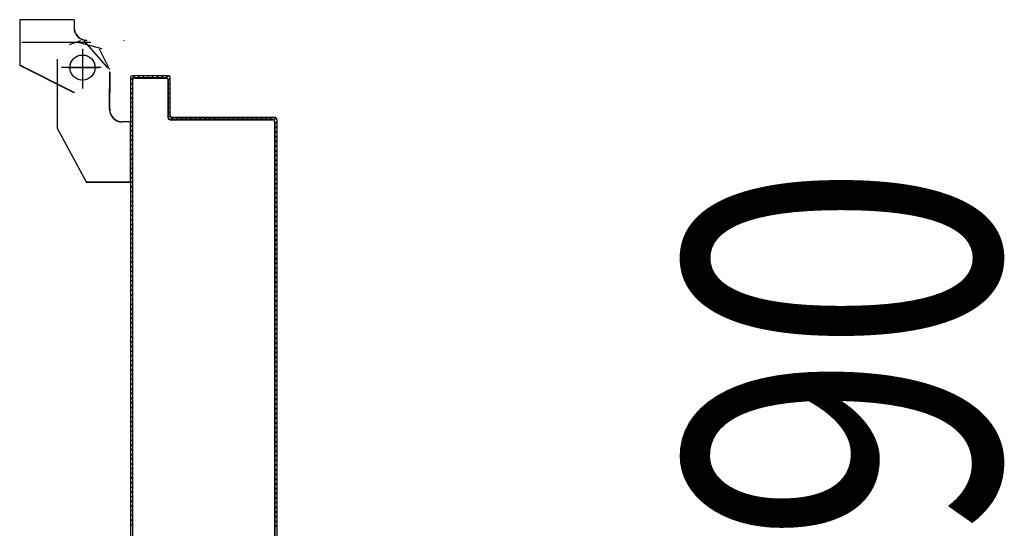
# Model space of a CAD drawing. Units: millimetres. Extents: x -7078 to -6967, y -13617 to -13570.
# Drawn here: x -7039 to -7038, y -13606 to -13606 of the extents above; entities that cross this region are included whole.
import ezdxf
from ezdxf.enums import TextEntityAlignment as Align

# ---------------------------------------------------------------- set-up
doc = ezdxf.new("R2010")
doc.units = ezdxf.units.MM
doc.linetypes.add('LINEA-PUNTO', pattern=[1, 0.5, -0.25, 0, -0.25])
doc.linetypes.add('TRATTEGGIATA', pattern=[0.2, 0.1, -0.1])
for name, color, linetype in [('ANTIPANICO', 2, 'Continuous'), ('BLOCCO_TITOLO', 7, 'Continuous'), ('LAYER01', 7, 'Continuous'), ('PORTA', 1, 'Continuous'), ('QUOTE', 3, 'Continuous')]:
    doc.layers.add(name, color=color, linetype=linetype)
doc.styles.add('ROMANS', font='ROMANS.shx', dxfattribs={"width": 0.8, "oblique": 15})

# ---------------------------------------------------------------- blocks, each defined once
blk = doc.blocks.new('A$C6D1013D1')
at = {"layer": 'BLOCCO_TITOLO', "color": 7, "linetype": 'TRATTEGGIATA'}
for p, q in [((0.05826, 0.9389), (0.02526, 0.9389)), ((0.05338, 0.93963), (0.04783, 0.93784)), ((0.05272, 0.93888), (0.06354, 0.93605)), ((0.05426, 0.9339), (0.05426, 0.9189)), ((0.06326, 0.9269), (0.04426, 0.9269)), ((0.0672, 0.92492), (0.0672, 0.91492)), ((0.0672, 0.90692), (0.0672, 0.91692)), ((0.07709, 0.90092), (0.0732, 0.90092)), ((0.07709, 0.90092), (0.07709, 0.87192)), ((0.0422, 0.89792), (0.0562, 0.87192)), ((0.07709, 0.87192), (0.0562, 0.87192))]:
    blk.add_line(p, q, dxfattribs=at)
blk.add_circle((0.05426, 0.9269), 0.006, dxfattribs=at)
blk.add_arc((0.0732, 0.90692), 0.006, 180, 270, dxfattribs=at)
at = {"layer": 'LAYER01', "color": 7, "linetype": 'Continuous'}
for p, q in [((0.02421, 0.94982), (0.02431, 0.94982)), ((0.02421, 0.94982), (0.02421, 0.92793)), ((0.05026, 0.94982), (0.02426, 0.94982)), ((0.02431, 0.94982), (0.02431, 0.92793)), ((0.05021, 0.94982), (0.05031, 0.94982)), ((0.05021, 0.94982), (0.05021, 0.94593)), ((0.05031, 0.94982), (0.05031, 0.94593)), ((0.05021, 0.94593), (0.05031, 0.94593)), ((0.05021, 0.94593), (0.05031, 0.94593)), ((0.0551, 0.93958), (0.06629, 0.92679)), ((0.05626, 0.93988), (0.05626, 0.93998)), ((0.05626, 0.93988), (0.05626, 0.93998)), ((0.07426, 0.93988), (0.07426, 0.93998)), ((0.07426, 0.93998), (0.07426, 0.93988)), ((0.06223, 0.93592), (0.06723, 0.92592)), ((0.04218, 0.93092), (0.04218, 0.89792)), ((0.02421, 0.92793), (0.02431, 0.92793)), ((0.02428, 0.92797), (0.02423, 0.92788)), ((0.05023, 0.91488), (0.02423, 0.92788)), ((0.05028, 0.91497), (0.02428, 0.92797)), ((0.06718, 0.92492), (0.06718, 0.91492)), ((0.06728, 0.92492), (0.06728, 0.91492)), ((0.04222, 0.91395), (0.04222, 0.91385)), ((0.05028, 0.91497), (0.05023, 0.91488)), ((0.05026, 0.91488), (0.05026, 0.91498)), ((0.06718, 0.90692), (0.06718, 0.91692)), ((0.06731, 0.91693), (0.06721, 0.91693)), ((0.06728, 0.90692), (0.06728, 0.91692)), ((0.07323, 0.90097), (0.07323, 0.90087)), ((0.07323, 0.90087), (0.07323, 0.90097)), ((0.07712, 0.90097), (0.07323, 0.90097)), ((0.07712, 0.90087), (0.07323, 0.90087)), ((0.07707, 0.90092), (0.07707, 0.87192)), ((0.07707, 0.90092), (0.07717, 0.90092)), ((0.07712, 0.90097), (0.07712, 0.90087)), ((0.07717, 0.90092), (0.07717, 0.87192)), ((0.04219, 0.89789), (0.05619, 0.87189)), ((0.05621, 0.8719), (0.0563, 0.87195)), ((0.07712, 0.87197), (0.05623, 0.87197)), ((0.07712, 0.87187), (0.05623, 0.87187)), ((0.05626, 0.87198), (0.05626, 0.87188)), ((0.07707, 0.87192), (0.07717, 0.87192)), ((0.07712, 0.87197), (0.07712, 0.87187))]:
    blk.add_line(p, q, dxfattribs=at)
at = {"layer": 'LAYER01', "color": 7, "linetype": 'LINEA-PUNTO'}
for p, q in [((0.05426, 0.93593), (0.05426, 0.91693)), ((0.04726, 0.92693), (0.06226, 0.92693))]:
    blk.add_line(p, q, dxfattribs=at)
at = {"layer": 'LAYER01', "color": 7, "linetype": 'Continuous'}
blk.add_circle((0.05426, 0.92693), 0.006, dxfattribs=at)
for centre, radius in [((0.05626, 0.94593), 0.00605), ((0.05626, 0.94593), 0.00595), ((0.07323, 0.90692), 0.00605), ((0.07323, 0.90692), 0.00595)]:
    blk.add_arc(centre, radius, 180, 270, dxfattribs=at)
for points in [[(0.02421, 0.94982), (0.02421, 0.92793), (0.02431, 0.94982), (0.02431, 0.92793)], [(0.05021, 0.94982), (0.05021, 0.94593), (0.05031, 0.94982), (0.05031, 0.94593)], [(0.05028, 0.91497), (0.02428, 0.92797), (0.05023, 0.91488), (0.02423, 0.92788)], [(0.06718, 0.92492), (0.06718, 0.91492), (0.06728, 0.92492), (0.06728, 0.91492)], [(0.06728, 0.90692), (0.06728, 0.91692), (0.06718, 0.90692), (0.06718, 0.91692)], [(0.07712, 0.90097), (0.07323, 0.90097), (0.07712, 0.90087), (0.07323, 0.90087)], [(0.07712, 0.87197), (0.05623, 0.87197), (0.07712, 0.87187), (0.05623, 0.87187)]]:
    blk.add_solid(points, dxfattribs=at)
at = {"layer": 'PORTA'}
for p, q in [((0.07717, 0.92195), (0.07727, 0.92195)), ((0.07717, 0.92195), (0.07727, 0.92195)), ((0.07727, 0.92195), (0.07727, 0.00105)), ((0.07728, 0.9208), (0.07935, 0.92287)), ((0.07817, 0.91947), (0.07728, 0.91858)), ((0.07817, 0.92095), (0.07827, 0.92095)), ((0.07827, 0.92095), (0.07817, 0.92095)), ((0.07822, 0.923), (0.07822, 0.9229)), ((0.07822, 0.923), (0.07822, 0.9229)), ((0.09522, 0.923), (0.07822, 0.923)), ((0.09522, 0.9229), (0.07822, 0.9229)), ((0.07922, 0.922), (0.07922, 0.9219)), ((0.07922, 0.9219), (0.07922, 0.922)), ((0.07922, 0.922), (0.09422, 0.922)), ((0.07922, 0.9219), (0.09422, 0.9219)), ((0.08157, 0.92287), (0.08068, 0.92198)), ((0.08295, 0.92198), (0.08384, 0.92287)), ((0.08607, 0.92287), (0.08517, 0.92198)), ((0.0874, 0.92198), (0.0883, 0.92287)), ((0.09056, 0.92287), (0.08967, 0.92198)), ((0.0919, 0.92197), (0.09279, 0.92287)), ((0.09506, 0.92287), (0.09416, 0.92197)), ((0.09422, 0.922), (0.09422, 0.9219)), ((0.09422, 0.9219), (0.09422, 0.922)), ((0.09527, 0.92095), (0.09517, 0.92095)), ((0.09517, 0.92095), (0.09527, 0.92095)), ((0.09517, 0.92095), (0.09517, 0.90295)), ((0.09522, 0.923), (0.09522, 0.9229)), ((0.09522, 0.923), (0.09522, 0.9229)), ((0.09527, 0.92095), (0.09527, 0.90295)), ((0.09528, 0.92086), (0.09617, 0.92176)), ((0.09617, 0.91949), (0.09528, 0.91859)), ((0.09627, 0.92195), (0.09617, 0.92195)), ((0.09627, 0.92195), (0.09617, 0.92195)), ((0.09617, 0.90395), (0.09617, 0.92195)), ((0.09627, 0.90395), (0.09627, 0.92195)), ((0.07728, 0.91631), (0.07817, 0.9172)), ((0.07817, 0.91498), (0.07728, 0.91408)), ((0.09528, 0.91637), (0.09617, 0.91726)), ((0.09617, 0.91499), (0.09528, 0.9141)), ((0.07728, 0.91185), (0.07817, 0.91275)), ((0.07817, 0.91048), (0.07728, 0.90959)), ((0.09528, 0.91187), (0.09617, 0.91277)), ((0.09617, 0.91054), (0.09528, 0.90964)), ((0.07728, 0.90736), (0.07817, 0.90825)), ((0.07817, 0.90599), (0.07728, 0.90509)), ((0.09528, 0.90738), (0.09617, 0.90827)), ((0.09617, 0.90604), (0.09528, 0.90515)), ((0.07728, 0.90286), (0.07818, 0.90376)), ((0.07818, 0.90149), (0.07728, 0.9006)), ((0.09517, 0.90295), (0.09527, 0.90295)), ((0.09517, 0.90295), (0.09527, 0.90295)), ((0.09528, 0.90288), (0.09619, 0.9038)), ((0.09627, 0.90395), (0.09617, 0.90395)), ((0.09617, 0.90395), (0.09627, 0.90395)), ((0.09622, 0.9019), (0.09622, 0.902)), ((0.09622, 0.9019), (0.09622, 0.902)), ((0.09622, 0.902), (0.14522, 0.902)), ((0.09622, 0.9019), (0.14522, 0.9019)), ((0.09751, 0.90288), (0.09659, 0.90197)), ((0.09722, 0.903), (0.09722, 0.9029)), ((0.09722, 0.9029), (0.09722, 0.903)), ((0.14622, 0.903), (0.09722, 0.903)), ((0.14622, 0.9029), (0.09722, 0.9029)), ((0.09886, 0.90197), (0.09977, 0.90288)), ((0.102, 0.90288), (0.10109, 0.90197)), ((0.10331, 0.90197), (0.10423, 0.90288)), ((0.1065, 0.90288), (0.10558, 0.90197)), ((0.10781, 0.90197), (0.10872, 0.90288)), ((0.11099, 0.90288), (0.11008, 0.90197)), ((0.1123, 0.90197), (0.11322, 0.90288)), ((0.11549, 0.90288), (0.11457, 0.90197)), ((0.1168, 0.90197), (0.11771, 0.90288)), ((0.11994, 0.90288), (0.11903, 0.90196)), ((0.12129, 0.90196), (0.12221, 0.90288)), ((0.12443, 0.90288), (0.12352, 0.90196)), ((0.12579, 0.90196), (0.1267, 0.90288)), ((0.12893, 0.90288), (0.12801, 0.90196)), ((0.13028, 0.90196), (0.1312, 0.90288)), ((0.13342, 0.90288), (0.13251, 0.90196)), ((0.13478, 0.90196), (0.13569, 0.90288)), ((0.13792, 0.90288), (0.137, 0.90196)), ((0.13923, 0.90196), (0.14015, 0.90288)), ((0.14241, 0.90288), (0.1415, 0.90196)), ((0.14373, 0.90196), (0.14464, 0.90288)), ((0.14522, 0.9019), (0.14522, 0.902)), ((0.14522, 0.902), (0.14522, 0.9019)), ((0.14675, 0.90272), (0.14581, 0.90178)), ((0.14627, 0.90095), (0.14617, 0.90095)), ((0.14617, 0.90095), (0.14627, 0.90095)), ((0.14617, 0.90095), (0.14617, 0.17576)), ((0.14622, 0.903), (0.14622, 0.9029)), ((0.14622, 0.903), (0.14622, 0.9029)), ((0.14625, 0.89999), (0.14717, 0.90091)), ((0.14627, 0.90095), (0.14627, 0.27629)), ((0.14717, 0.90195), (0.14717, 0.84795)), ((0.14717, 0.90195), (0.14727, 0.90195)), ((0.14727, 0.90195), (0.14717, 0.90195)), ((0.14727, 0.90195), (0.14727, 0.84795)), ((0.07728, 0.89837), (0.07818, 0.89926)), ((0.07818, 0.897), (0.07728, 0.8961)), ((0.14717, 0.89864), (0.14625, 0.89773)), ((0.14625, 0.8955), (0.14717, 0.89641)), ((0.07728, 0.89387), (0.07818, 0.89477)), ((0.07818, 0.89254), (0.07728, 0.89165)), ((0.14717, 0.89419), (0.14625, 0.89327)), ((0.14625, 0.891), (0.14717, 0.89192)), ((0.07728, 0.88938), (0.07818, 0.89027)), ((0.07818, 0.88805), (0.07728, 0.88715)), ((0.07728, 0.88489), (0.07818, 0.88578)), ((0.14717, 0.88969), (0.14625, 0.88878)), ((0.14625, 0.88651), (0.14717, 0.88742)), ((0.07818, 0.88355), (0.07728, 0.88266)), ((0.07728, 0.88039), (0.07818, 0.88129)), ((0.14717, 0.8852), (0.14625, 0.88428)), ((0.14625, 0.88201), (0.14717, 0.88293)), ((0.07818, 0.87906), (0.07728, 0.87816)), ((0.07728, 0.87594), (0.07818, 0.87683)), ((0.14717, 0.8807), (0.14625, 0.87979)), ((0.14625, 0.87752), (0.14717, 0.87843)), ((0.07818, 0.87456), (0.07728, 0.87367)), ((0.07728, 0.87144), (0.07818, 0.87234)), ((0.14717, 0.87621), (0.14625, 0.87529)), ((0.14625, 0.87306), (0.14717, 0.87398)), ((0.14717, 0.87171), (0.14626, 0.8708)), ((0.07818, 0.87007), (0.07728, 0.86917)), ((0.07728, 0.86695), (0.07818, 0.86784)), ((0.14626, 0.86857), (0.14717, 0.86948)), ((0.14717, 0.86722), (0.14626, 0.8663)), ((0.07818, 0.86557), (0.07728, 0.86468)), ((0.07728, 0.86245), (0.07818, 0.86335)), ((0.14626, 0.86408), (0.14717, 0.86499)), ((0.14717, 0.86272), (0.14626, 0.86181)), ((0.07818, 0.86112), (0.07728, 0.86022)), ((0.07728, 0.85796), (0.07818, 0.85885)), ((0.14626, 0.85958), (0.14717, 0.8605)), ((0.14717, 0.85827), (0.14626, 0.85735)), ((0.07818, 0.85662), (0.07729, 0.85573)), ((0.07729, 0.85346), (0.07818, 0.85436)), ((0.14626, 0.85509), (0.14717, 0.856)), ((0.14717, 0.85377), (0.14626, 0.85286)), ((0.07818, 0.85213), (0.07729, 0.85123)), ((0.07729, 0.84897), (0.07818, 0.84986)), ((0.14626, 0.85059), (0.14717, 0.85151)), ((0.14717, 0.84928), (0.14626, 0.84836)), ((0.14717, 0.84795), (0.14727, 0.84795)), ((0.14717, 0.84795), (0.14727, 0.84795)), ((0.14717, 0.84795), (0.14717, 0.17576)), ((0.14727, 0.84795), (0.14727, 0.02105)), ((0.07818, 0.84763), (0.07729, 0.84674)), ((0.07729, 0.84447), (0.07818, 0.84537)), ((0.14626, 0.8461), (0.14715, 0.84699)), ((0.14715, 0.84476), (0.14626, 0.84387)), ((0.07818, 0.84314), (0.07729, 0.84225)), ((0.07729, 0.84002), (0.07818, 0.84091)), ((0.07818, 0.83865), (0.07729, 0.83775)), ((0.14626, 0.8416), (0.14715, 0.8425)), ((0.14715, 0.84027), (0.14626, 0.83937)), ((0.07729, 0.83552), (0.07818, 0.83642)), ((0.07818, 0.83415), (0.07729, 0.83326)), ((0.14626, 0.83715), (0.14715, 0.83804)), ((0.14715, 0.83577), (0.14626, 0.83488)), ((0.07729, 0.83103), (0.07818, 0.83192)), ((0.07818, 0.82966), (0.07729, 0.82876)), ((0.14626, 0.83265), (0.14715, 0.83355)), ((0.14715, 0.83128), (0.14626, 0.83039)), ((0.07729, 0.82653), (0.07818, 0.82743)), ((0.07818, 0.8252), (0.07729, 0.82431)), ((0.14626, 0.82816), (0.14715, 0.82905)), ((0.14715, 0.82679), (0.14626, 0.82589)), ((0.14626, 0.82366), (0.14715, 0.82456)), ((0.07729, 0.82204), (0.07818, 0.82293)), ((0.07818, 0.82071), (0.07729, 0.81981)), ((0.07729, 0.81754), (0.07818, 0.81844)), ((0.07818, 0.81621), (0.07729, 0.81532)), ((0.07729, 0.81305), (0.07818, 0.81394)), ((0.07818, 0.81172), (0.07729, 0.81082)), ((0.14716, 0.81334), (0.14626, 0.81245)), ((0.14626, 0.81018), (0.14716, 0.81107)), ((0.07729, 0.80855), (0.07818, 0.80945)), ((0.07818, 0.80722), (0.07729, 0.80633)), ((0.14716, 0.80885), (0.14626, 0.80795)), ((0.14626, 0.80568), (0.14716, 0.80658)), ((0.07729, 0.8041), (0.07819, 0.80499)), ((0.07819, 0.80273), (0.07729, 0.80183)), ((0.14716, 0.80435), (0.14626, 0.80346)), ((0.14626, 0.80123), (0.14716, 0.80212)), ((0.07729, 0.79961), (0.07819, 0.8005)), ((0.07819, 0.79823), (0.07729, 0.79734)), ((0.14716, 0.79986), (0.14626, 0.79896)), ((0.14626, 0.79673), (0.14716, 0.79763)), ((0.07729, 0.79511), (0.07819, 0.79601)), ((0.07819, 0.79374), (0.07729, 0.79284)), ((0.07729, 0.79062), (0.07819, 0.79151)), ((0.14716, 0.79536), (0.14626, 0.79447)), ((0.14626, 0.79224), (0.14716, 0.79313)), ((0.07819, 0.78928), (0.07729, 0.78839)), ((0.07729, 0.78612), (0.07819, 0.78702)), ((0.14716, 0.79087), (0.14626, 0.78997)), ((0.14626, 0.78775), (0.14716, 0.78864)), ((0.07819, 0.78479), (0.07729, 0.78389)), ((0.07729, 0.78163), (0.07819, 0.78252)), ((0.14716, 0.78641), (0.14626, 0.78552)), ((0.14626, 0.78325), (0.14716, 0.78415)), ((0.07727, 0.77711), (0.07819, 0.77803)), ((0.07819, 0.78029), (0.07729, 0.7794)), ((0.14716, 0.78192), (0.14626, 0.78102)), ((0.14626, 0.77876), (0.14716, 0.77965)), ((0.14716, 0.77742), (0.14626, 0.77653)), ((0.07817, 0.77578), (0.07727, 0.77488)), ((0.07727, 0.77262), (0.07817, 0.77351)), ((0.14627, 0.77426), (0.14716, 0.77516)), ((0.14716, 0.77293), (0.14627, 0.77203)), ((0.07817, 0.77128), (0.07727, 0.77039)), ((0.07727, 0.76816), (0.07817, 0.76906)), ((0.14627, 0.76977), (0.14716, 0.77066)), ((0.14716, 0.76843), (0.14627, 0.76754)), ((0.07817, 0.76679), (0.07727, 0.7659)), ((0.07727, 0.76367), (0.07817, 0.76456)), ((0.14627, 0.76531), (0.14716, 0.76621)), ((0.14716, 0.76394), (0.14627, 0.76304)), ((0.07817, 0.7623), (0.07727, 0.7614)), ((0.07727, 0.75917), (0.07817, 0.76007)), ((0.14627, 0.76082), (0.14716, 0.76171)), ((0.14716, 0.75944), (0.14627, 0.75855)), ((0.07817, 0.7578), (0.07728, 0.75691)), ((0.07728, 0.75468), (0.07817, 0.75557)), ((0.14627, 0.75632), (0.14716, 0.75722)), ((0.14716, 0.75495), (0.14627, 0.75405)), ((0.07817, 0.75335), (0.07728, 0.75245)), ((0.07728, 0.75018), (0.07817, 0.75108)), ((0.14627, 0.75183), (0.14716, 0.75272)), ((0.14716, 0.75049), (0.14627, 0.7496)), ((0.07817, 0.74885), (0.07728, 0.74796)), ((0.07728, 0.74569), (0.07817, 0.74658)), ((0.07817, 0.74436), (0.07728, 0.74346)), ((0.14627, 0.74733), (0.14716, 0.74823)), ((0.14716, 0.746), (0.14627, 0.74511)), ((0.07728, 0.74119), (0.07817, 0.74209)), ((0.07817, 0.73986), (0.07728, 0.73897)), ((0.14627, 0.74284), (0.14716, 0.74373)), ((0.14716, 0.74151), (0.14627, 0.74061)), ((0.07728, 0.7367), (0.07817, 0.73759)), ((0.07817, 0.73537), (0.07728, 0.73447)), ((0.14627, 0.73834), (0.14716, 0.73924)), ((0.14716, 0.73701), (0.14627, 0.73612)), ((0.07728, 0.73224), (0.07817, 0.73314)), ((0.07817, 0.73087), (0.07728, 0.72998)), ((0.14716, 0.73252), (0.14625, 0.7316)), ((0.14625, 0.72937), (0.14716, 0.73029)), ((0.14627, 0.73385), (0.14716, 0.73474)), ((0.07728, 0.72775), (0.07817, 0.72864)), ((0.07817, 0.72638), (0.07728, 0.72548)), ((0.14716, 0.72802), (0.14625, 0.72711)), ((0.14625, 0.72488), (0.14716, 0.72579)), ((0.07728, 0.72326), (0.07817, 0.72415)), ((0.07817, 0.72188), (0.07728, 0.72099)), ((0.14717, 0.72353), (0.14625, 0.72261)), ((0.14625, 0.72038), (0.14717, 0.7213)), ((0.07728, 0.71876), (0.07817, 0.71966)), ((0.07817, 0.71743), (0.07728, 0.71653)), ((0.14717, 0.71903), (0.14625, 0.71812)), ((0.14625, 0.71589), (0.14717, 0.7168)), ((0.07728, 0.71427), (0.07817, 0.71516)), ((0.07817, 0.71293), (0.07728, 0.71204)), ((0.14717, 0.71458), (0.14625, 0.71366)), ((0.14625, 0.71139), (0.14717, 0.71231)), ((0.07728, 0.70977), (0.07817, 0.71067)), ((0.07818, 0.70844), (0.07728, 0.70754)), ((0.14717, 0.71008), (0.14625, 0.70917)), ((0.14625, 0.7069), (0.14717, 0.70782))]:
    blk.add_line(p, q, dxfattribs=at)
at = {"layer": 'PORTA', "color": 1, "linetype": 'Continuous'}
for p, q in [((0.14716, 0.82233), (0.14626, 0.82144)), ((0.14626, 0.81917), (0.14716, 0.82006)), ((0.14716, 0.81784), (0.14626, 0.81694))]:
    blk.add_line(p, q, dxfattribs=at)
at = {"layer": 'PORTA', "color": 1}
blk.add_line((0.14626, 0.81467), (0.14716, 0.81557), dxfattribs=at)
at = {"layer": 'PORTA'}
blk.add_lwpolyline([(0.14627, 0.02205), (0.14627, 0.90095, 0.414214), (0.14522, 0.902), (0.09622, 0.902, -0.414214), (0.09527, 0.90295), (0.09527, 0.92095, 0.414214), (0.09422, 0.922), (0.07922, 0.922, 0.414214), (0.07817, 0.92095), (0.07817, 0.00205)], format="xyb", dxfattribs=at)
for centre, radius, start, end in [((0.07822, 0.92195), 0.00105, 90, 180), ((0.07822, 0.92195), 0.00095, 90, 180), ((0.07922, 0.92095), 0.00105, 90, 180), ((0.07922, 0.92095), 0.00095, 90, 180), ((0.09422, 0.92095), 0.00105, 0, 90), ((0.09422, 0.92095), 0.00095, 0, 90), ((0.09522, 0.92195), 0.00105, 0, 90), ((0.09522, 0.92195), 0.00095, 0, 90), ((0.09622, 0.90295), 0.00105, 180, 270), ((0.09622, 0.90295), 0.00095, 180, 270), ((0.09722, 0.90395), 0.00105, 180, 270), ((0.09722, 0.90395), 0.00095, 180, 270), ((0.14522, 0.90095), 0.00105, 0, 90), ((0.14522, 0.90095), 0.00095, 0, 90), ((0.14622, 0.90195), 0.00105, 0, 90), ((0.14622, 0.90195), 0.00095, 360, 90)]:
    blk.add_arc(centre, radius, start, end, dxfattribs=at)
for points in [[(0.07922, 0.9219), (0.09422, 0.9219), (0.07922, 0.922), (0.09422, 0.922)], [(0.09517, 0.92095), (0.09517, 0.90295), (0.09527, 0.92095), (0.09527, 0.90295)], [(0.09627, 0.90395), (0.09627, 0.92195), (0.09617, 0.90395), (0.09617, 0.92195)], [(0.09622, 0.9019), (0.14522, 0.9019), (0.09622, 0.902), (0.14522, 0.902)], [(0.14622, 0.903), (0.09722, 0.903), (0.14622, 0.9029), (0.09722, 0.9029)], [(0.14717, 0.90195), (0.14717, 0.84795), (0.14727, 0.90195), (0.14727, 0.84795)]]:
    blk.add_solid(points, dxfattribs=at)

msp = doc.modelspace()

# ---------------------------------------------------------------- linework, layer by layer
at = {"layer": 'BLOCCO_TITOLO', "color": 7, "linetype": 'TRATTEGGIATA'}
for p, q in [((-7038.87662, -13605.77167), (-7038.90962, -13605.77167)), ((-7038.8815, -13605.77094), (-7038.88705, -13605.77272)), ((-7038.88215, -13605.77169), (-7038.87134, -13605.77451)), ((-7038.88062, -13605.77667), (-7038.88062, -13605.79167)), ((-7038.87162, -13605.78367), (-7038.89062, -13605.78367)), ((-7038.86768, -13605.78565), (-7038.86768, -13605.79565)), ((-7038.86768, -13605.80365), (-7038.86768, -13605.79365)), ((-7038.85778, -13605.80965), (-7038.86168, -13605.80965)), ((-7038.85778, -13605.80965), (-7038.85778, -13605.83865)), ((-7038.89268, -13605.81265), (-7038.87868, -13605.83865)), ((-7038.85778, -13605.83865), (-7038.87868, -13605.83865))]:
    msp.add_line(p, q, dxfattribs=at)
msp.add_circle((-7038.88062, -13605.78367), 0.006, dxfattribs=at)
msp.add_arc((-7038.86168, -13605.80365), 0.006, 180, 270, dxfattribs=at)
at = {"layer": 'LAYER01', "color": 7, "linetype": 'Continuous'}
for p, q in [((-7038.91067, -13605.76075), (-7038.91057, -13605.76075)), ((-7038.91067, -13605.76075), (-7038.91067, -13605.78264)), ((-7038.88462, -13605.76075), (-7038.91062, -13605.76075)), ((-7038.91057, -13605.76075), (-7038.91057, -13605.78264)), ((-7038.88467, -13605.76075), (-7038.88457, -13605.76075)), ((-7038.88467, -13605.76075), (-7038.88467, -13605.76464)), ((-7038.88457, -13605.76075), (-7038.88457, -13605.76464)), ((-7038.88467, -13605.76464), (-7038.88457, -13605.76464)), ((-7038.88467, -13605.76464), (-7038.88457, -13605.76464)), ((-7038.87978, -13605.77098), (-7038.86858, -13605.78377)), ((-7038.87862, -13605.77069), (-7038.87862, -13605.77059)), ((-7038.87862, -13605.77069), (-7038.87862, -13605.77059)), ((-7038.86062, -13605.77069), (-7038.86062, -13605.77059)), ((-7038.86062, -13605.77059), (-7038.86062, -13605.77069)), ((-7038.87264, -13605.77465), (-7038.86764, -13605.78465)), ((-7038.91067, -13605.78264), (-7038.91057, -13605.78264)), ((-7038.9106, -13605.78259), (-7038.91064, -13605.78268)), ((-7038.88464, -13605.79568), (-7038.91064, -13605.78268)), ((-7038.8846, -13605.79559), (-7038.9106, -13605.78259)), ((-7038.89269, -13605.77965), (-7038.89269, -13605.81265)), ((-7038.86769, -13605.78565), (-7038.86769, -13605.79565)), ((-7038.86759, -13605.78565), (-7038.86759, -13605.79565)), ((-7038.89265, -13605.79662), (-7038.89265, -13605.79672)), ((-7038.8846, -13605.79559), (-7038.88464, -13605.79568)), ((-7038.88462, -13605.79569), (-7038.88462, -13605.79559)), ((-7038.86769, -13605.80365), (-7038.86769, -13605.79365)), ((-7038.86757, -13605.79364), (-7038.86767, -13605.79364)), ((-7038.86759, -13605.80365), (-7038.86759, -13605.79365)), ((-7038.86164, -13605.8096), (-7038.86164, -13605.8097)), ((-7038.86164, -13605.8097), (-7038.86164, -13605.8096)), ((-7038.85775, -13605.8096), (-7038.86164, -13605.8096)), ((-7038.85775, -13605.8097), (-7038.86164, -13605.8097)), ((-7038.8578, -13605.80965), (-7038.8578, -13605.83865)), ((-7038.8578, -13605.80965), (-7038.8577, -13605.80965)), ((-7038.85775, -13605.8096), (-7038.85775, -13605.8097)), ((-7038.8577, -13605.80965), (-7038.8577, -13605.83865)), ((-7038.89269, -13605.81267), (-7038.87869, -13605.83867)), ((-7038.87867, -13605.83866), (-7038.87858, -13605.83861)), ((-7038.85775, -13605.8386), (-7038.87864, -13605.8386)), ((-7038.85775, -13605.8387), (-7038.87864, -13605.8387)), ((-7038.87862, -13605.83859), (-7038.87862, -13605.83869)), ((-7038.8578, -13605.83865), (-7038.8577, -13605.83865)), ((-7038.85775, -13605.8386), (-7038.85775, -13605.8387))]:
    msp.add_line(p, q, dxfattribs=at)
at = {"layer": 'LAYER01', "color": 7, "linetype": 'LINEA-PUNTO'}
for p, q in [((-7038.88062, -13605.77464), (-7038.88062, -13605.79364)), ((-7038.88762, -13605.78364), (-7038.87262, -13605.78364))]:
    msp.add_line(p, q, dxfattribs=at)
at = {"layer": 'LAYER01', "color": 7, "linetype": 'Continuous'}
msp.add_circle((-7038.88062, -13605.78364), 0.006, dxfattribs=at)
for centre, radius in [((-7038.87862, -13605.76464), 0.00605), ((-7038.87862, -13605.76464), 0.00595), ((-7038.86164, -13605.80365), 0.00605), ((-7038.86164, -13605.80365), 0.00595)]:
    msp.add_arc(centre, radius, 180, 270, dxfattribs=at)
for points in [[(-7038.91067, -13605.76075), (-7038.91067, -13605.78264), (-7038.91057, -13605.76075), (-7038.91057, -13605.78264)], [(-7038.88467, -13605.76075), (-7038.88467, -13605.76464), (-7038.88457, -13605.76075), (-7038.88457, -13605.76464)], [(-7038.8846, -13605.79559), (-7038.9106, -13605.78259), (-7038.88464, -13605.79568), (-7038.91064, -13605.78268)], [(-7038.86769, -13605.78565), (-7038.86769, -13605.79565), (-7038.86759, -13605.78565), (-7038.86759, -13605.79565)], [(-7038.86759, -13605.80365), (-7038.86759, -13605.79365), (-7038.86769, -13605.80365), (-7038.86769, -13605.79365)], [(-7038.85775, -13605.8096), (-7038.86164, -13605.8096), (-7038.85775, -13605.8097), (-7038.86164, -13605.8097)], [(-7038.85775, -13605.8386), (-7038.87864, -13605.8386), (-7038.85775, -13605.8387), (-7038.87864, -13605.8387)]]:
    msp.add_solid(points, dxfattribs=at)
at = {"layer": 'PORTA'}
for p, q in [((-7038.85771, -13605.78861), (-7038.85761, -13605.78861)), ((-7038.85771, -13605.78861), (-7038.85761, -13605.78861)), ((-7038.85761, -13605.78861), (-7038.85761, -13606.70951)), ((-7038.8576, -13605.78976), (-7038.85553, -13605.78769)), ((-7038.8567, -13605.79109), (-7038.8576, -13605.79199)), ((-7038.85671, -13605.78961), (-7038.85661, -13605.78961)), ((-7038.85661, -13605.78961), (-7038.85671, -13605.78961)), ((-7038.85666, -13605.78756), (-7038.85666, -13605.78766)), ((-7038.85666, -13605.78756), (-7038.85666, -13605.78766)), ((-7038.83966, -13605.78756), (-7038.85666, -13605.78756)), ((-7038.83966, -13605.78766), (-7038.85666, -13605.78766)), ((-7038.85566, -13605.78856), (-7038.85566, -13605.78866)), ((-7038.85566, -13605.78866), (-7038.85566, -13605.78856)), ((-7038.85566, -13605.78856), (-7038.84066, -13605.78856)), ((-7038.85566, -13605.78866), (-7038.84066, -13605.78866)), ((-7038.8533, -13605.78769), (-7038.8542, -13605.78859)), ((-7038.85193, -13605.78859), (-7038.85104, -13605.78769)), ((-7038.84881, -13605.78769), (-7038.8497, -13605.78859)), ((-7038.84748, -13605.78859), (-7038.84658, -13605.78769)), ((-7038.84431, -13605.78769), (-7038.84521, -13605.78859)), ((-7038.84298, -13605.78859), (-7038.84209, -13605.78769)), ((-7038.83982, -13605.7877), (-7038.84071, -13605.78859)), ((-7038.84066, -13605.78856), (-7038.84066, -13605.78866)), ((-7038.84066, -13605.78866), (-7038.84066, -13605.78856)), ((-7038.83961, -13605.78961), (-7038.83971, -13605.78961)), ((-7038.83971, -13605.78961), (-7038.83961, -13605.78961)), ((-7038.83971, -13605.78961), (-7038.83971, -13605.80761)), ((-7038.83966, -13605.78756), (-7038.83966, -13605.78766)), ((-7038.83966, -13605.78756), (-7038.83966, -13605.78766)), ((-7038.83961, -13605.78961), (-7038.83961, -13605.80761)), ((-7038.8396, -13605.7897), (-7038.8387, -13605.78881)), ((-7038.8387, -13605.79108), (-7038.8396, -13605.79197)), ((-7038.83861, -13605.78861), (-7038.83871, -13605.78861)), ((-7038.83861, -13605.78861), (-7038.83871, -13605.78861)), ((-7038.83871, -13605.80661), (-7038.83871, -13605.78861)), ((-7038.83861, -13605.80661), (-7038.83861, -13605.78861)), ((-7038.8576, -13605.79426), (-7038.8567, -13605.79336)), ((-7038.8567, -13605.79559), (-7038.8576, -13605.79648)), ((-7038.8396, -13605.7942), (-7038.8387, -13605.7933)), ((-7038.8387, -13605.79557), (-7038.8396, -13605.79647)), ((-7038.8576, -13605.79871), (-7038.8567, -13605.79782)), ((-7038.8567, -13605.80008), (-7038.8576, -13605.80098)), ((-7038.8396, -13605.79869), (-7038.8387, -13605.7978)), ((-7038.8387, -13605.80003), (-7038.8396, -13605.80092)), ((-7038.8576, -13605.80321), (-7038.8567, -13605.80231)), ((-7038.8567, -13605.80458), (-7038.8576, -13605.80547)), ((-7038.8396, -13605.80319), (-7038.8387, -13605.80229)), ((-7038.8387, -13605.80452), (-7038.8396, -13605.80542)), ((-7038.8576, -13605.8077), (-7038.8567, -13605.80681)), ((-7038.8567, -13605.80907), (-7038.8576, -13605.80997)), ((-7038.83971, -13605.80761), (-7038.83961, -13605.80761)), ((-7038.83971, -13605.80761), (-7038.83961, -13605.80761)), ((-7038.8396, -13605.80768), (-7038.83868, -13605.80677)), ((-7038.83861, -13605.80661), (-7038.83871, -13605.80661)), ((-7038.83871, -13605.80661), (-7038.83861, -13605.80661)), ((-7038.83866, -13605.80866), (-7038.83866, -13605.80856)), ((-7038.83866, -13605.80866), (-7038.83866, -13605.80856)), ((-7038.83866, -13605.80856), (-7038.78966, -13605.80856)), ((-7038.83866, -13605.80866), (-7038.78966, -13605.80866)), ((-7038.83737, -13605.80768), (-7038.83829, -13605.8086)), ((-7038.83766, -13605.80756), (-7038.83766, -13605.80766)), ((-7038.83766, -13605.80766), (-7038.83766, -13605.80756)), ((-7038.78866, -13605.80756), (-7038.83766, -13605.80756)), ((-7038.78866, -13605.80766), (-7038.83766, -13605.80766)), ((-7038.83602, -13605.8086), (-7038.8351, -13605.80768)), ((-7038.83288, -13605.80768), (-7038.83379, -13605.8086)), ((-7038.83156, -13605.8086), (-7038.83065, -13605.80768)), ((-7038.82838, -13605.80768), (-7038.8293, -13605.8086)), ((-7038.82707, -13605.8086), (-7038.82615, -13605.80768)), ((-7038.82389, -13605.80768), (-7038.8248, -13605.8086)), ((-7038.82257, -13605.8086), (-7038.82166, -13605.80768)), ((-7038.81939, -13605.80768), (-7038.82031, -13605.8086)), ((-7038.81808, -13605.8086), (-7038.81716, -13605.80768)), ((-7038.81494, -13605.80769), (-7038.81585, -13605.8086)), ((-7038.81358, -13605.8086), (-7038.81267, -13605.80769)), ((-7038.81044, -13605.80769), (-7038.81136, -13605.8086)), ((-7038.80909, -13605.8086), (-7038.80817, -13605.80769)), ((-7038.80595, -13605.80769), (-7038.80686, -13605.8086)), ((-7038.80459, -13605.8086), (-7038.80368, -13605.80769)), ((-7038.80145, -13605.80769), (-7038.80237, -13605.8086)), ((-7038.8001, -13605.8086), (-7038.79919, -13605.80769)), ((-7038.79696, -13605.80769), (-7038.79787, -13605.8086)), ((-7038.79565, -13605.8086), (-7038.79473, -13605.80769)), ((-7038.79246, -13605.80769), (-7038.79338, -13605.8086)), ((-7038.79115, -13605.8086), (-7038.79024, -13605.80769)), ((-7038.78966, -13605.80866), (-7038.78966, -13605.80856)), ((-7038.78966, -13605.80856), (-7038.78966, -13605.80866)), ((-7038.78813, -13605.80785), (-7038.78906, -13605.80878)), ((-7038.78861, -13605.80961), (-7038.78871, -13605.80961)), ((-7038.78871, -13605.80961), (-7038.78861, -13605.80961)), ((-7038.78871, -13605.80961), (-7038.78871, -13606.5348)), ((-7038.78866, -13605.80756), (-7038.78866, -13605.80766)), ((-7038.78866, -13605.80756), (-7038.78866, -13605.80766)), ((-7038.78862, -13605.81057), (-7038.78771, -13605.80966)), ((-7038.78861, -13605.80961), (-7038.78861, -13606.43428)), ((-7038.78771, -13605.80861), (-7038.78771, -13605.86261)), ((-7038.78771, -13605.80861), (-7038.78761, -13605.80861)), ((-7038.78761, -13605.80861), (-7038.78771, -13605.80861)), ((-7038.78761, -13605.80861), (-7038.78761, -13605.86261)), ((-7038.8576, -13605.8122), (-7038.8567, -13605.8113)), ((-7038.8567, -13605.81357), (-7038.8576, -13605.81446)), ((-7038.78771, -13605.81192), (-7038.78862, -13605.81284)), ((-7038.78862, -13605.81507), (-7038.78771, -13605.81415)), ((-7038.8576, -13605.81669), (-7038.8567, -13605.8158)), ((-7038.8567, -13605.81802), (-7038.8576, -13605.81892)), ((-7038.8576, -13605.82118), (-7038.8567, -13605.82029)), ((-7038.78771, -13605.81638), (-7038.78862, -13605.81729)), ((-7038.78862, -13605.81956), (-7038.78771, -13605.81865)), ((-7038.8567, -13605.82252), (-7038.85759, -13605.82341)), ((-7038.85759, -13605.82568), (-7038.8567, -13605.82478)), ((-7038.78771, -13605.82087), (-7038.78862, -13605.82179)), ((-7038.78862, -13605.82406), (-7038.78771, -13605.82314)), ((-7038.8567, -13605.82701), (-7038.85759, -13605.82791)), ((-7038.85759, -13605.83017), (-7038.8567, -13605.82928)), ((-7038.78771, -13605.82537), (-7038.78862, -13605.82628)), ((-7038.78862, -13605.82855), (-7038.78771, -13605.82764)), ((-7038.8567, -13605.83151), (-7038.85759, -13605.8324)), ((-7038.85759, -13605.83463), (-7038.8567, -13605.83373)), ((-7038.78771, -13605.82986), (-7038.78862, -13605.83078)), ((-7038.78862, -13605.83305), (-7038.78771, -13605.83213)), ((-7038.78771, -13605.83436), (-7038.78862, -13605.83527)), ((-7038.8567, -13605.836), (-7038.85759, -13605.8369)), ((-7038.85759, -13605.83912), (-7038.8567, -13605.83823)), ((-7038.78862, -13605.8375), (-7038.78771, -13605.83659)), ((-7038.78771, -13605.83885), (-7038.78862, -13605.83977)), ((-7038.8567, -13605.8405), (-7038.85759, -13605.84139)), ((-7038.85759, -13605.84362), (-7038.8567, -13605.84272)), ((-7038.78862, -13605.84199), (-7038.78771, -13605.84108)), ((-7038.78771, -13605.84335), (-7038.78862, -13605.84426)), ((-7038.8567, -13605.84499), (-7038.85759, -13605.84589)), ((-7038.85759, -13605.84811), (-7038.8567, -13605.84722)), ((-7038.78862, -13605.84649), (-7038.78771, -13605.84557)), ((-7038.78771, -13605.84784), (-7038.78862, -13605.84876)), ((-7038.8567, -13605.84945), (-7038.85759, -13605.85034)), ((-7038.85759, -13605.85261), (-7038.8567, -13605.85171)), ((-7038.78862, -13605.85098), (-7038.78771, -13605.85007)), ((-7038.78771, -13605.8523), (-7038.78862, -13605.85321)), ((-7038.8567, -13605.85394), (-7038.85759, -13605.85484)), ((-7038.85759, -13605.8571), (-7038.8567, -13605.85621)), ((-7038.78862, -13605.85548), (-7038.78771, -13605.85456)), ((-7038.78771, -13605.85679), (-7038.78862, -13605.85771)), ((-7038.8567, -13605.85844), (-7038.85759, -13605.85933)), ((-7038.85759, -13605.8616), (-7038.8567, -13605.8607)), ((-7038.78862, -13605.85997), (-7038.7877, -13605.85906)), ((-7038.7877, -13605.86129), (-7038.78862, -13605.8622)), ((-7038.78771, -13605.86261), (-7038.78761, -13605.86261)), ((-7038.78771, -13605.86261), (-7038.78761, -13605.86261)), ((-7038.78771, -13605.86261), (-7038.78771, -13606.5348)), ((-7038.78761, -13605.86261), (-7038.78761, -13606.68951)), ((-7038.8567, -13605.86293), (-7038.85759, -13605.86382)), ((-7038.85759, -13605.86609), (-7038.8567, -13605.8652)), ((-7038.8567, -13605.86742), (-7038.85759, -13605.86832)), ((-7038.78862, -13605.86447), (-7038.78772, -13605.86357)), ((-7038.78772, -13605.8658), (-7038.78862, -13605.8667)), ((-7038.85759, -13605.87055), (-7038.8567, -13605.86965)), ((-7038.8567, -13605.87192), (-7038.85759, -13605.87281)), ((-7038.78862, -13605.86896), (-7038.78772, -13605.86807)), ((-7038.78772, -13605.8703), (-7038.78862, -13605.87119)), ((-7038.85759, -13605.87504), (-7038.85669, -13605.87415)), ((-7038.85669, -13605.87641), (-7038.85759, -13605.87731)), ((-7038.78862, -13605.87342), (-7038.78772, -13605.87252)), ((-7038.78772, -13605.87479), (-7038.78862, -13605.87568)), ((-7038.85759, -13605.87954), (-7038.85669, -13605.87864)), ((-7038.85669, -13605.88091), (-7038.85759, -13605.8818)), ((-7038.78862, -13605.87791), (-7038.78772, -13605.87702)), ((-7038.78772, -13605.87928), (-7038.78862, -13605.88018)), ((-7038.78862, -13605.88241), (-7038.78772, -13605.88151)), ((-7038.85759, -13605.88403), (-7038.85669, -13605.88314)), ((-7038.85669, -13605.88536), (-7038.85759, -13605.88626)), ((-7038.78772, -13605.88378), (-7038.78862, -13605.88467)), ((-7038.78862, -13605.8869), (-7038.78772, -13605.88601)), ((-7038.85759, -13605.88853), (-7038.85669, -13605.88763)), ((-7038.85669, -13605.88986), (-7038.85759, -13605.89075)), ((-7038.85759, -13605.89302), (-7038.85669, -13605.89213)), ((-7038.85669, -13605.89435), (-7038.85759, -13605.89525)), ((-7038.85759, -13605.89752), (-7038.85669, -13605.89662)), ((-7038.85669, -13605.89885), (-7038.85759, -13605.89974)), ((-7038.78772, -13605.89722), (-7038.78862, -13605.89812)), ((-7038.78862, -13605.90039), (-7038.78772, -13605.89949)), ((-7038.85759, -13605.90201), (-7038.85669, -13605.90111)), ((-7038.85669, -13605.90334), (-7038.85759, -13605.90424)), ((-7038.78772, -13605.90172), (-7038.78862, -13605.90261)), ((-7038.78862, -13605.90488), (-7038.78772, -13605.90399)), ((-7038.85759, -13605.90646), (-7038.85669, -13605.90557)), ((-7038.85669, -13605.90784), (-7038.85759, -13605.90873)), ((-7038.78772, -13605.90621), (-7038.78861, -13605.90711)), ((-7038.78861, -13605.90934), (-7038.78772, -13605.90844)), ((-7038.85759, -13605.91096), (-7038.85669, -13605.91006)), ((-7038.85669, -13605.91233), (-7038.85759, -13605.91323)), ((-7038.85759, -13605.91545), (-7038.85669, -13605.91456)), ((-7038.78772, -13605.91071), (-7038.78861, -13605.9116)), ((-7038.78861, -13605.91383), (-7038.78772, -13605.91294)), ((-7038.85669, -13605.91683), (-7038.85759, -13605.91772)), ((-7038.85759, -13605.91995), (-7038.85669, -13605.91905)), ((-7038.78772, -13605.9152), (-7038.78861, -13605.9161)), ((-7038.78861, -13605.91832), (-7038.78772, -13605.91743)), ((-7038.85669, -13605.92128), (-7038.85758, -13605.92218)), ((-7038.85758, -13605.92444), (-7038.85669, -13605.92355)), ((-7038.78772, -13605.9197), (-7038.78861, -13605.92059)), ((-7038.78861, -13605.92282), (-7038.78772, -13605.92192)), ((-7038.85669, -13605.92578), (-7038.85758, -13605.92667)), ((-7038.85758, -13605.92894), (-7038.85669, -13605.92804)), ((-7038.78772, -13605.92415), (-7038.78861, -13605.92505)), ((-7038.78861, -13605.92731), (-7038.78772, -13605.92642)), ((-7038.78772, -13605.92865), (-7038.78861, -13605.92954)), ((-7038.8576, -13605.93345), (-7038.85669, -13605.93254)), ((-7038.85669, -13605.93027), (-7038.85758, -13605.93117)), ((-7038.78861, -13605.93181), (-7038.78772, -13605.93091)), ((-7038.78772, -13605.93314), (-7038.78861, -13605.93404)), ((-7038.85671, -13605.93479), (-7038.8576, -13605.93568)), ((-7038.8576, -13605.93795), (-7038.85671, -13605.93705)), ((-7038.78861, -13605.9363), (-7038.78772, -13605.93541)), ((-7038.78772, -13605.93764), (-7038.78861, -13605.93853)), ((-7038.85671, -13605.93928), (-7038.8576, -13605.94017)), ((-7038.8576, -13605.9424), (-7038.85671, -13605.94151)), ((-7038.78861, -13605.9408), (-7038.78772, -13605.9399)), ((-7038.78772, -13605.94213), (-7038.78861, -13605.94303)), ((-7038.85671, -13605.94377), (-7038.8576, -13605.94467)), ((-7038.8576, -13605.9469), (-7038.85671, -13605.946)), ((-7038.78861, -13605.94525), (-7038.78772, -13605.94436)), ((-7038.78772, -13605.94663), (-7038.78861, -13605.94752)), ((-7038.85671, -13605.94827), (-7038.8576, -13605.94916)), ((-7038.8576, -13605.95139), (-7038.85671, -13605.9505)), ((-7038.78861, -13605.94975), (-7038.78772, -13605.94885)), ((-7038.78772, -13605.95112), (-7038.78861, -13605.95202)), ((-7038.85671, -13605.95276), (-7038.8576, -13605.95366)), ((-7038.8576, -13605.95589), (-7038.85671, -13605.95499)), ((-7038.78861, -13605.95424), (-7038.78772, -13605.95335)), ((-7038.78771, -13605.95562), (-7038.78861, -13605.95651)), ((-7038.85671, -13605.95722), (-7038.8576, -13605.95811)), ((-7038.8576, -13605.96038), (-7038.85671, -13605.95949)), ((-7038.85671, -13605.96171), (-7038.8576, -13605.96261)), ((-7038.78861, -13605.95874), (-7038.78771, -13605.95784)), ((-7038.78771, -13605.96007), (-7038.78861, -13605.96096)), ((-7038.8576, -13605.96488), (-7038.85671, -13605.96398)), ((-7038.85671, -13605.96621), (-7038.8576, -13605.9671)), ((-7038.78861, -13605.96323), (-7038.78771, -13605.96234)), ((-7038.78771, -13605.96456), (-7038.78861, -13605.96546)), ((-7038.8576, -13605.96937), (-7038.85671, -13605.96848)), ((-7038.8567, -13605.9707), (-7038.8576, -13605.9716)), ((-7038.78861, -13605.96773), (-7038.78771, -13605.96683)), ((-7038.78771, -13605.96906), (-7038.78861, -13605.96995)), ((-7038.8576, -13605.97387), (-7038.8567, -13605.97297)), ((-7038.8567, -13605.9752), (-7038.8576, -13605.97609)), ((-7038.78861, -13605.97222), (-7038.78771, -13605.97133)), ((-7038.78771, -13605.97355), (-7038.78861, -13605.97445)), ((-7038.78861, -13605.97672), (-7038.78771, -13605.97582)), ((-7038.8576, -13605.97832), (-7038.8567, -13605.97743)), ((-7038.8567, -13605.97969), (-7038.8576, -13605.98059)), ((-7038.78771, -13605.97805), (-7038.78863, -13605.97896)), ((-7038.78863, -13605.98119), (-7038.78771, -13605.98028)), ((-7038.8576, -13605.98281), (-7038.8567, -13605.98192)), ((-7038.8567, -13605.98419), (-7038.8576, -13605.98508)), ((-7038.78771, -13605.98254), (-7038.78863, -13605.98346)), ((-7038.78863, -13605.98569), (-7038.78771, -13605.98477)), ((-7038.8576, -13605.98731), (-7038.8567, -13605.98641)), ((-7038.8567, -13605.98868), (-7038.8576, -13605.98958)), ((-7038.78771, -13605.98704), (-7038.78863, -13605.98795)), ((-7038.78863, -13605.99018), (-7038.78771, -13605.98927)), ((-7038.8576, -13605.9918), (-7038.8567, -13605.99091)), ((-7038.8567, -13605.99314), (-7038.8576, -13605.99403)), ((-7038.78771, -13605.99153), (-7038.78863, -13605.99245)), ((-7038.78863, -13605.99468), (-7038.78771, -13605.99376)), ((-7038.8576, -13605.9963), (-7038.8567, -13605.9954)), ((-7038.8567, -13605.99763), (-7038.8576, -13605.99853)), ((-7038.78771, -13605.99599), (-7038.78863, -13605.9969)), ((-7038.78863, -13605.99917), (-7038.78771, -13605.99825)), ((-7038.8576, -13606.00079), (-7038.8567, -13605.9999)), ((-7038.8567, -13606.00213), (-7038.8576, -13606.00302)), ((-7038.78771, -13606.00048), (-7038.78863, -13606.0014)), ((-7038.78862, -13606.00366), (-7038.78771, -13606.00275))]:
    msp.add_line(p, q, dxfattribs=at)
at = {"layer": 'PORTA', "color": 1, "linetype": 'Continuous'}
for p, q in [((-7038.78772, -13605.88823), (-7038.78862, -13605.88913)), ((-7038.78862, -13605.8914), (-7038.78772, -13605.8905)), ((-7038.78772, -13605.89273), (-7038.78862, -13605.89362))]:
    msp.add_line(p, q, dxfattribs=at)
at = {"layer": 'PORTA', "color": 1}
msp.add_line((-7038.78862, -13605.89589), (-7038.78772, -13605.895), dxfattribs=at)
at = {"layer": 'PORTA'}
msp.add_lwpolyline([(-7038.78861, -13606.68851), (-7038.78861, -13605.80961, 0.414214), (-7038.78966, -13605.80856), (-7038.83866, -13605.80856, -0.414214), (-7038.83961, -13605.80761), (-7038.83961, -13605.78961, 0.414214), (-7038.84066, -13605.78856), (-7038.85566, -13605.78856, 0.414214), (-7038.85671, -13605.78961), (-7038.85671, -13606.70851)], format="xyb", dxfattribs=at)
for centre, radius, start, end in [((-7038.85666, -13605.78861), 0.00105, 90, 180), ((-7038.85666, -13605.78861), 0.00095, 90, 180), ((-7038.85566, -13605.78961), 0.00105, 90, 180), ((-7038.85566, -13605.78961), 0.00095, 90, 180), ((-7038.84066, -13605.78961), 0.00105, 0, 90), ((-7038.84066, -13605.78961), 0.00095, 0, 90), ((-7038.83966, -13605.78861), 0.00105, 0, 90), ((-7038.83966, -13605.78861), 0.00095, 0, 90), ((-7038.83866, -13605.80761), 0.00105, 180, 270), ((-7038.83866, -13605.80761), 0.00095, 180, 270), ((-7038.83766, -13605.80661), 0.00105, 180, 270), ((-7038.83766, -13605.80661), 0.00095, 180, 270), ((-7038.78966, -13605.80961), 0.00105, 0, 90), ((-7038.78966, -13605.80961), 0.00095, 0, 90), ((-7038.78866, -13605.80861), 0.00105, 0, 90), ((-7038.78866, -13605.80861), 0.00095, 360, 90)]:
    msp.add_arc(centre, radius, start, end, dxfattribs=at)
for points in [[(-7038.85566, -13605.78866), (-7038.84066, -13605.78866), (-7038.85566, -13605.78856), (-7038.84066, -13605.78856)], [(-7038.83971, -13605.78961), (-7038.83971, -13605.80761), (-7038.83961, -13605.78961), (-7038.83961, -13605.80761)], [(-7038.83861, -13605.80661), (-7038.83861, -13605.78861), (-7038.83871, -13605.80661), (-7038.83871, -13605.78861)], [(-7038.83866, -13605.80866), (-7038.78966, -13605.80866), (-7038.83866, -13605.80856), (-7038.78966, -13605.80856)], [(-7038.78866, -13605.80756), (-7038.83766, -13605.80756), (-7038.78866, -13605.80766), (-7038.83766, -13605.80766)], [(-7038.78771, -13605.80861), (-7038.78771, -13605.86261), (-7038.78761, -13605.80861), (-7038.78761, -13605.86261)]]:
    msp.add_solid(points, dxfattribs=at)

# ---------------------------------------------------------------- block references
at = {"layer": 'ANTIPANICO', "color": 1}
msp.add_blockref('A$C6D1013D1', (-7038.93488, -13606.71056), dxfattribs=at)

# ---------------------------------------------------------------- texts
at = {"layer": 'QUOTE', "style": 'ROMANS', "oblique": 15, "width": 0.8}
msp.add_text('90', height=0.15, rotation=90, dxfattribs=at).set_placement((-7038.44225, -13605.92033), align=Align.CENTER)

doc.saveas('drawing.dxf')
